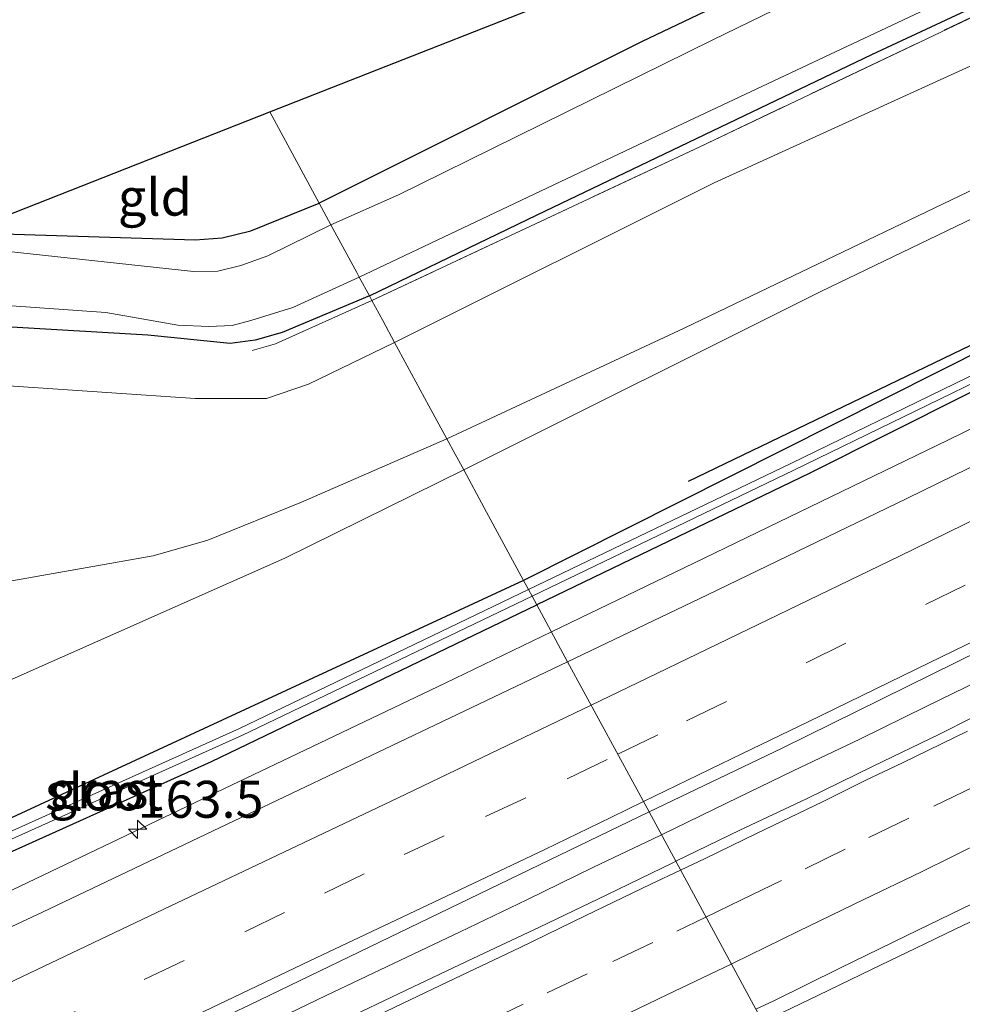
# Model space of a CAD drawing. Units: metres. Extents: x 200000 to 205383, y 564740 to 568751.
# Drawn here: x 203523 to 203587, y 568049 to 568115 of the extents above; entities that cross this region are included whole.
import ezdxf
from ezdxf.enums import TextEntityAlignment as Align

# ---------------------------------------------------------------- set-up
doc = ezdxf.new("R2010")
doc.units = ezdxf.units.M
doc.linetypes.add('IE-TERREINAFSCHEIDING', pattern=[10, 8, -2])
doc.linetypes.add('VW-3-9_STREEP', pattern=[12, 3, -9])
doc.layers.get('0').update_dxf_attribs({"lineweight": 25})
for name, color, linetype, lineweight in [('B-ME-AM-KILOMETR-S-B1', 7, 'Continuous', 18), ('B-ME-BV-GELEIDECONSTRUCTIE-GELEIDERAIL-L-B1', 213, 'BV-GELEIDERAIL', 18), ('B-ME-GR-BOMENRIJ-L-B1', 10, 'Continuous', 25), ('B-ME-GR-BOMENSTRUIKEN-GV-B6', 93, 'Continuous', 18), ('B-ME-GW-INSTEEKWATERGANG-L-B1', 10, 'Continuous', 25), ('B-ME-GW-KRUINLIJN-L-B1', 93, 'Continuous', 18), ('B-ME-GW-TEENLIJN-L-B1', 93, 'Continuous', 18), ('B-ME-IE-GRASLAND-GV-B6', 93, 'Continuous', 18), ('B-ME-IE-GRONDWERKLIJN-GROND_INGERICHT-GV-B6', 253, 'Continuous', 18), ('B-ME-IE-HULPGEOMETRIE-L-B1', 53, 'Continuous', 18), ('B-ME-IE-TERREINAFSCHEIDING-RASTERHEKWERK-L-B1', 8, 'IE-TERREINAFSCHEIDING', 18), ('B-ME-KG-KADASTRAAL-OPNAMEDTMGRENS-L-B1', 10, 'Continuous', 25), ('B-ME-OG-WATER-GV-B6', 153, 'Continuous', 18), ('B-ME-VH-VERH_SOORT-BITUMEN-GV-B6', 8, 'IE-TERREINAFSCHEIDING-NATUURLIJK-HOUTWAL', 18), ('B-ME-VW-MARKERING-39STREEP-015-L-B1', 255, 'VW-3-9_STREEP', 18), ('B-ME-VW-MARKERING-STREEP-015-L-B1', 7, 'Continuous', 18)]:
    doc.layers.add(name, color=color, linetype=linetype, lineweight=lineweight)
doc.styles.add('NLCS-ISO', font='NLCS-ISO.TTF')
doc.linetypes.add('BV-GELEIDERAIL', pattern='A,10,-3,[108,NLCS.SHX,S=1,R=0,X=0,Y=0],-3', length=16)
doc.linetypes.add('IE-TERREINAFSCHEIDING-NATUURLIJK-HOUTWAL', pattern='A,7,-1.5,[67,NLCS.SHX,S=0.75,R=45,X=0,Y=0],-1.5,7,-1.5,[70,NLCS.SHX,S=0.75,R=0,X=0,Y=0],-1.5', length=20)

# ---------------------------------------------------------------- blocks, each defined once
blk = doc.blocks.new('hecto')
for p, q in [((0, 0.625), (-0.625, 0)), ((0, -0.625), (0, 0.625)), ((-0.625, 0), (0.625, 0)), ((0.625, 0), (0, -0.625))]:
    blk.add_line(p, q)

msp = doc.modelspace()

# ---------------------------------------------------------------- linework, layer by layer
at = {"layer": 'B-ME-BV-GELEIDECONSTRUCTIE-GELEIDERAIL-L-B1'}
for points in [[(203558.9864, 568073.9214, 3.1825), (203568.6252, 568078.5652, 3.2047), (203585.81, 568086.91, 3.216), (203597.6114, 568092.6937, 3.1827), (203611.5879, 568099.5764, 3.2367), (203628.0591, 568107.7437, 3.2287), (203644.3796, 568115.9563, 3.2067), (203659.17, 568123.4585, 3.2167), (203676.6626, 568132.4258, 3.2287), (203692.6351, 568140.6445, 3.2437), (203710.8741, 568150.1677, 3.1907), (203726.8411, 568158.5998, 3.2147), (203743.2775, 568167.3445, 3.2107), (203760.5186, 568176.5855, 3.2327), (203777.7413, 568185.8904, 3.2568), (203792.4903, 568193.9419, 3.2437), (203808.8615, 568202.9769, 3.2667), (203824.605, 568211.7121, 3.3064), (203838.5874, 568219.5247, 3.2937), (203853.3531, 568227.8401, 3.2867), (203865.5749, 568234.7372, 3.2887), (203871.0225, 568237.8545, 3.2939)], [(203566.4293, 568060.1875, 3.4108), (203570.8437, 568062.3312, 3.449), (203575.3375, 568064.519, 3.4377), (203579.8605, 568066.658, 3.4591), (203584.3452, 568068.8729, 3.443), (203588.844, 568071.0526, 3.4474), (203593.3404, 568073.2417, 3.4566), (203597.8387, 568075.4255, 3.4352), (203602.3341, 568077.6184, 3.4596), (203606.8159, 568079.8467, 3.4747), (203611.311, 568082.0537, 3.4654), (203615.8112, 568084.2422, 3.5057), (203620.2969, 568086.4539, 3.4774), (203624.777, 568088.6732, 3.4968), (203629.2674, 568090.8766, 3.5022), (203633.7511, 568093.0965, 3.4997), (203638.2071, 568095.3763, 3.4833), (203642.6768, 568097.6208, 3.5025), (203647.1337, 568099.8902, 3.5059), (203651.5913, 568102.1524, 3.4769), (203656.0627, 568104.3898, 3.4839)], [(203573.3048, 568047.5206, 3.238), (203573.4469, 568047.5895, 3.2388), (203577.0497, 568049.3279, 3.2467), (203580.6562, 568051.0574, 3.2306), (203584.2531, 568052.8033, 3.2614), (203585.7033, 568053.5033, 3.2618), (203587.8698, 568054.5442, 3.2556), (203590.2103, 568055.6688, 3.2488), (203594.7022, 568057.8656, 3.2752), (203599.195, 568060.0599, 3.2779), (203603.6871, 568062.256, 3.2841), (203608.1726, 568064.4647, 3.2872), (203612.664, 568066.6618, 3.2877), (203617.1365, 568068.8983, 3.3055), (203621.6255, 568071.0992, 3.3164), (203626.1124, 568073.3053, 3.3264), (203628.3421, 568074.4375, 3.317), (203632.8102, 568076.6823, 3.3212), (203637.266, 568078.9506, 3.3332), (203641.7256, 568081.2114, 3.3113), (203646.1905, 568083.4617, 3.305), (203650.6576, 568085.7076, 3.3116), (203655.1141, 568087.9766, 3.3225)], [(203431.988, 568014.82, 3.2327), (203439.0872, 568018.0067, 3.2127), (203445.5614, 568020.8909, 3.2277), (203451.9806, 568023.7811, 3.2347), (203458.2626, 568026.6293, 3.2267), (203464.5287, 568029.5142, 3.2097), (203473.0167, 568033.3791, 3.218), (203481.4937, 568037.2697, 3.2167), (203489.9462, 568041.1842, 3.2187), (203499.4346, 568045.5906, 3.2047), (203506.2702, 568048.7943, 3.18), (203513.1214, 568051.9964, 3.2167), (203519.948, 568055.2356, 3.218), (203534.8355, 568062.3365, 3.1947), (203551.7957, 568070.457, 3.166), (203558.9864, 568073.9214, 3.1825)], [(203521.2026, 568038.5655, 3.4233), (203525.718, 568040.7284, 3.4199), (203530.2338, 568042.8795, 3.4105), (203534.7716, 568044.9927, 3.4354), (203539.2896, 568047.1552, 3.453), (203543.7488, 568049.3104, 3.4354), (203548.3076, 568051.461, 3.3869), (203552.8185, 568053.62, 3.3816), (203557.3301, 568055.7794, 3.4069), (203561.8293, 568057.9852, 3.3956), (203566.3388, 568060.1436, 3.41), (203566.4293, 568060.1875, 3.4108)]]:
    msp.add_polyline3d(points, dxfattribs=at)
at = {"layer": 'B-ME-GR-BOMENRIJ-L-B1'}
msp.add_polyline3d([(203652.658, 568125.802, 3.088), (203610.15, 568104.298, 2.875), (203568.243, 568084.117, 2.77)], dxfattribs=at)
at = {"layer": 'B-ME-GR-BOMENSTRUIKEN-GV-B6'}
for points in [[(203868.165, 568243.656, 2.024), (203697.23, 568147.985, 3.055), (203557.099, 568077.406, -0.285), (203554.434, 568082.328, 5.555), (203553.049, 568084.886, 7.833), (203577.215, 568096.966, 8.179), (203602.81, 568109.286, 8.695), (203627.019, 568121.313, 8.823), (203635.948, 568125.987, 8.778), (203651.838, 568134.304, 8.697), (203677.076, 568147.158, 8.541), (203701.344, 568159.087, 8.548), (203725.083, 568172.247, 8.568), (203748.591, 568185.138, 8.491), (203772.25, 568198.824, 8.491), (203796.52, 568212.753, 8.454), (203820.503, 568226.019, 8.476), (203845.165, 568240.174, 8.511), (203864.448, 568251.202, 8.532), (203868.165, 568243.656, 2.024)], [(203773.656, 568201.268, 8.568), (203738.386, 568180.866, 8.549), (203714.949, 568168.075, 8.547), (203690.977, 568155.18, 8.555), (203665.905, 568142.794, 8.56), (203641.005, 568130.117, 8.553), (203635.25, 568127.319, 8.553), (203591.144, 568105.608, 8.532), (203567.975, 568094.488, 8.099), (203551.908, 568086.992, 7.847), (203550.695, 568089.233, 2.189), (203548.642, 568093.024, 1.906), (203548.369, 568093.527, 2.66), (203570.001, 568104.33, 2.679), (203593.947, 568115.247, 2.475), (203618.486, 568127.577, 2.342), (203642.618, 568140.126, 2.154), (203666.108, 568151.833, 2.102), (203690.163, 568164.182, 2.064), (203713.926, 568176.613, 2.096), (203733.18, 568186.594, 2.136)], [(203748.591, 568185.138, 8.491), (203725.083, 568172.247, 8.568), (203701.344, 568159.087, 8.548), (203677.076, 568147.158, 8.541), (203651.838, 568134.304, 8.697), (203635.948, 568125.987, 8.778), (203627.019, 568121.313, 8.823), (203602.81, 568109.286, 8.695), (203577.215, 568096.966, 8.179), (203553.049, 568084.886, 7.833), (203552.466, 568085.962, 5.792), (203551.908, 568086.992, 7.847), (203567.975, 568094.488, 8.099), (203591.144, 568105.608, 8.532), (203635.25, 568127.319, 8.553), (203641.005, 568130.117, 8.553), (203665.905, 568142.794, 8.56), (203690.977, 568155.18, 8.555), (203714.949, 568168.075, 8.547), (203738.386, 568180.866, 8.549), (203773.656, 568201.268, 8.568)], [(203349.036, 567997.661, 2.271), (203434.237, 568034.368, 2.439), (203436.677, 568036.488, 2.506), (203438.843, 568041.934, 2.662), (203438.928, 568047.618, 2.666), (203441.022, 568055.942, 2.713), (203443.913, 568062.771, 2.701), (203449.295, 568068.313, 2.607), (203460.938, 568075.73, 2.455), (203497.171, 568091.114, 2.095), (203504.172, 568091.693, 2.063), (203516.917, 568090.943, 2.102), (203534.871, 568089.725, 2.153), (203539.709, 568089.731, 2.153), (203542.543, 568090.698, 2.153), (203548.369, 568093.527, 2.66), (203548.642, 568093.024, 1.906), (203550.695, 568089.233, 2.189), (203551.908, 568086.992, 7.847)], [(203364.794, 567999.099, 5.73), (203436.519, 568031.474, 6.227), (203446.136, 568039.112, 7.773), (203447.3, 568045.881, 7.839), (203449.01, 568050.508, 7.773), (203454.784, 568054.486, 7.616), (203496.966, 568072.096, 6.544), (203514.183, 568078.626, 6.231), (203521.536, 568077.226, 6.529), (203532.02, 568079.078, 7.072), (203535.735, 568080.13, 7.351), (203542.059, 568082.715, 7.664), (203551.908, 568086.992, 7.847), (203552.466, 568085.962, 5.792), (203553.049, 568084.886, 7.833)], [(203551.908, 568086.992, 7.847), (203542.059, 568082.715, 7.664), (203535.735, 568080.13, 7.351), (203532.02, 568079.078, 7.072), (203521.536, 568077.226, 6.529), (203514.183, 568078.626, 6.231), (203496.966, 568072.096, 6.544), (203454.784, 568054.486, 7.616), (203449.01, 568050.508, 7.773), (203447.3, 568045.881, 7.839), (203446.136, 568039.112, 7.773), (203436.519, 568031.474, 6.227), (203364.794, 567999.099, 5.73)], [(203557.099, 568077.406, -0.285), (203498.658, 568050.319, 2.126), (203496.53, 568049.275, 2.177), (203236.8151, 567933.3681, 1.9325), (203235.124, 567936.628, 4.266), (203270.816, 567952.491, 4.295), (203307.563, 567968.863, 4.306), (203317.156, 567975.549, 5.992), (203331.314, 567982.774, 6.138), (203352.976, 567992.107, 6.09), (203404.625, 568014.272, 6.219), (203434.764, 568027.874, 6.172), (203441.515, 568032.569, 6.943), (203446.418, 568035.751, 7.43), (203453.76, 568040.515, 8.16), (203484.744, 568053.962, 7.589), (203540.935, 568078.916, 7.564), (203553.049, 568084.886, 7.833), (203554.434, 568082.328, 5.555), (203557.099, 568077.406, -0.285)], [(203553.049, 568084.886, 7.833), (203540.935, 568078.916, 7.564), (203484.744, 568053.962, 7.589), (203453.76, 568040.515, 8.16), (203446.418, 568035.751, 7.43), (203441.515, 568032.569, 6.943), (203434.764, 568027.874, 6.172), (203404.625, 568014.272, 6.219)]]:
    msp.add_polyline3d(points, dxfattribs=at)
at = {"layer": 'B-ME-GW-INSTEEKWATERGANG-L-B1'}
for points in [[(203546.668, 568096.668, 2.072), (203558.026, 568102.167, 2.053), (203580.68, 568113.022, 2.066), (203601.478, 568122.741, 2.034), (203640.614, 568142.903, 1.983), (203684.37, 568165.702, 2.009), (203705.742, 568176.843, 2.049), (203726.176, 568187.752, 2.025), (203728.057, 568188.792, 1.996), (203730.176, 568190.14, 1.907), (203731.238, 568191.245, 1.862), (203732.157, 568192.526, 1.824), (203732.842, 568194.442, 1.828), (203733.687, 568195.91, 1.898), (203734.573, 568196.899, 1.92), (203754.788, 568208.3, 2.128), (203777.329, 568221.339, 2.207), (203799.677, 568234.163, 2.205), (203818.74, 568244.548, 2.138), (203835.06, 568253.623, 2.033), (203857.114, 568266.09, 2.018)], [(203868.165, 568243.656, 2.024), (203697.23, 568147.985, 3.055), (203557.099, 568077.406, -0.285)], [(203868.561, 568242.852, 2.004), (203841.064, 568226.294, 2.108), (203798.947, 568201.448, 2.096), (203753.535, 568175.591, 2.123), (203721.266, 568158.362, 2.072), (203674.772, 568134.174, 2.139), (203634.142, 568113.327, 2.155), (203597.774, 568095.369, 1.962), (203576.479, 568084.662, 2.102), (203557.996, 568075.751, 2.106)], [(203616.205, 568138.875, 2.055), (203616.51, 568138.717, 2.055), (203616.636, 568138.498, 2.056), (203616.606, 568138.11, 2.059), (203616.349, 568137.799, 2.079), (203615.877, 568137.591, 2.109), (203597.861, 568129.519, 2.186), (203565.074, 568113.884, 2.156), (203543.263, 568102.957, 1.812)], [(203460.655, 568084.83, 1.594), (203469.049, 568088.649, 1.682), (203498.427, 568101.746, 1.616), (203499.222, 568101.875, 1.616), (203519.695, 568100.936, 1.611), (203534.881, 568100.461, 1.785), (203536.692, 568100.616, 1.802), (203538.643, 568101.087, 1.812), (203543.263, 568102.957, 1.812)], [(203546.668, 568096.668, 2.072), (203540.751, 568094.195, 2.072), (203538.924, 568093.678, 2.074), (203537.234, 568093.462, 2.083), (203531.662, 568094.022, 1.903), (203514.335, 568095.04, 1.899), (203496.841, 568095.495, 1.864), (203478.941, 568087.53, 2.048), (203440.819, 568070.059, 2.251), (203435.003, 568069.27, 1.825)], [(203557.099, 568077.406, -0.285), (203498.658, 568050.319, 2.126), (203498.687, 568049.657, 2.161), (203499.296, 568049.033, 2.189), (203506.73, 568051.972, 2.048), (203535.977, 568065.135, 2.11), (203557.996, 568075.751, 2.106)]]:
    msp.add_polyline3d(points, dxfattribs=at)
at = {"layer": 'B-ME-GW-KRUINLIJN-L-B1'}
for points in [[(203551.908, 568086.992, 7.847), (203567.975, 568094.488, 8.099), (203591.144, 568105.608, 8.532), (203635.25, 568127.319, 8.553), (203641.005, 568130.117, 8.553), (203665.905, 568142.794, 8.56), (203690.977, 568155.18, 8.555), (203714.949, 568168.075, 8.547), (203738.386, 568180.866, 8.549), (203773.656, 568201.268, 8.568), (203821.034, 568227.684, 8.587), (203863.83, 568252.455, 8.535)], [(203864.448, 568251.202, 8.532), (203845.165, 568240.174, 8.511), (203820.503, 568226.019, 8.476), (203796.52, 568212.753, 8.454), (203772.25, 568198.824, 8.491), (203748.591, 568185.138, 8.491), (203725.083, 568172.247, 8.568), (203701.344, 568159.087, 8.548), (203677.076, 568147.158, 8.541), (203651.838, 568134.304, 8.697), (203635.948, 568125.987, 8.778), (203627.019, 568121.313, 8.823), (203602.81, 568109.286, 8.695), (203577.215, 568096.966, 8.179), (203553.049, 568084.886, 7.833)], [(203364.794, 567999.099, 5.73), (203436.519, 568031.474, 6.227), (203446.136, 568039.112, 7.773), (203447.3, 568045.881, 7.839), (203449.01, 568050.508, 7.773), (203454.784, 568054.486, 7.616), (203496.966, 568072.096, 6.544), (203514.183, 568078.626, 6.231), (203521.536, 568077.226, 6.529), (203532.02, 568079.078, 7.072), (203535.735, 568080.13, 7.351), (203542.059, 568082.715, 7.664), (203551.908, 568086.992, 7.847)], [(203553.049, 568084.886, 7.833), (203540.935, 568078.916, 7.564), (203484.744, 568053.962, 7.589), (203453.76, 568040.515, 8.16), (203446.418, 568035.751, 7.43), (203441.515, 568032.569, 6.943), (203434.764, 568027.874, 6.172), (203404.625, 568014.272, 6.219), (203352.976, 567992.107, 6.09), (203331.314, 567982.774, 6.138), (203317.156, 567975.549, 5.992), (203307.563, 567968.863, 4.306), (203270.816, 567952.491, 4.295), (203235.124, 567936.628, 4.266)]]:
    msp.add_polyline3d(points, dxfattribs=at)
at = {"layer": 'B-ME-GW-TEENLIJN-L-B1'}
for points in [[(203733.18, 568186.594, 2.136), (203713.926, 568176.613, 2.096), (203690.163, 568164.182, 2.064), (203666.108, 568151.833, 2.102), (203642.618, 568140.126, 2.154), (203618.486, 568127.577, 2.342), (203593.947, 568115.247, 2.475), (203570.001, 568104.33, 2.679), (203548.369, 568093.527, 2.66)], [(203349.036, 567997.661, 2.271), (203434.237, 568034.368, 2.439), (203436.677, 568036.488, 2.506), (203438.843, 568041.934, 2.662), (203438.928, 568047.618, 2.666), (203441.022, 568055.942, 2.713), (203443.913, 568062.771, 2.701), (203449.295, 568068.313, 2.607), (203460.938, 568075.73, 2.455), (203497.171, 568091.114, 2.095), (203504.172, 568091.693, 2.063), (203516.917, 568090.943, 2.102), (203534.871, 568089.725, 2.153), (203539.709, 568089.731, 2.153), (203542.543, 568090.698, 2.153), (203548.369, 568093.527, 2.66)]]:
    msp.add_polyline3d(points, dxfattribs=at)
at = {"layer": 'B-ME-IE-GRASLAND-GV-B6'}
for points in [[(203868.2792, 568243.4241, 2.0182), (203862.0062, 568239.6929, 1.63), (203810.4599, 568209.0479, 1.63), (203759.746, 568179.9738, 1.63), (203694.0253, 568144.9246, 1.63), (203648.5203, 568121.6631, 1.63), (203597.4415, 568096.1552, 1.621), (203575.1831, 568085.327, 1.621), (203557.4339, 568076.7881, 1.621), (203557.099, 568077.406, -0.285), (203697.23, 568147.985, 3.055), (203868.165, 568243.656, 2.024), (203868.2792, 568243.4241, 2.0182)], [(203868.561, 568242.852, 2.004), (203841.064, 568226.294, 2.108), (203798.947, 568201.448, 2.096), (203753.535, 568175.591, 2.123), (203721.266, 568158.362, 2.072), (203674.772, 568134.174, 2.139), (203634.142, 568113.327, 2.155), (203597.774, 568095.369, 1.962), (203576.479, 568084.662, 2.102), (203557.996, 568075.751, 2.106), (203557.6722, 568076.3485, 1.8266), (203575.4009, 568084.877, 1.621), (203597.6625, 568095.7068, 1.621), (203648.7457, 568121.2169, 1.63), (203694.2567, 568144.4814, 1.63), (203759.988, 568179.5362, 1.63), (203810.7121, 568208.6161, 1.63), (203862.2618, 568239.2631, 1.63), (203868.5009, 568242.9741, 1.63), (203868.561, 568242.852, 2.004)], [(203726.176, 568187.752, 2.025), (203705.742, 568176.843, 2.049), (203684.37, 568165.702, 2.009), (203640.614, 568142.903, 1.983), (203601.478, 568122.741, 2.034), (203580.68, 568113.022, 2.066), (203558.026, 568102.167, 2.053), (203546.668, 568096.668, 2.072), (203545.979, 568097.943, 0.67), (203567.892, 568108.341, 0.67), (203604.189, 568125.467, 0.67), (203623.134, 568135.335, 0.67), (203637.52, 568142.456, 0.67), (203658.367, 568153.677, 0.678), (203679.388, 568164.746, 0.708), (203701.455, 568176.188, 0.735), (203724.664, 568188.326, 0.737)], [(203724.92, 568186.306, 2.021), (203711.597, 568179.329, 1.99), (203688.653, 568167.451, 1.932), (203663.883, 568154.597, 1.915), (203639.224, 568141.728, 1.933), (203615.702, 568129.509, 2.245), (203592.783, 568118.105, 2.287), (203569.04, 568106.777, 2.289), (203546.834, 568096.363, 2.268), (203546.668, 568096.668, 2.072), (203558.026, 568102.167, 2.053), (203580.68, 568113.022, 2.066), (203601.478, 568122.741, 2.034), (203640.614, 568142.903, 1.983), (203684.37, 568165.702, 2.009), (203705.742, 568176.843, 2.049), (203726.176, 568187.752, 2.025)], [(203733.18, 568186.594, 2.136), (203713.926, 568176.613, 2.096), (203690.163, 568164.182, 2.064), (203666.108, 568151.833, 2.102), (203642.618, 568140.126, 2.154), (203618.486, 568127.577, 2.342), (203593.947, 568115.247, 2.475), (203570.001, 568104.33, 2.679), (203548.369, 568093.527, 2.66), (203547.571, 568095.001, 0.67), (203546.834, 568096.363, 2.268), (203569.04, 568106.777, 2.289), (203592.783, 568118.105, 2.287), (203615.702, 568129.509, 2.245), (203639.224, 568141.728, 1.933), (203663.883, 568154.597, 1.915), (203688.653, 568167.451, 1.932), (203711.597, 568179.329, 1.99), (203724.92, 568186.306, 2.021)], [(203544.055, 568101.495, 0.76), (203543.263, 568102.957, 1.812), (203565.074, 568113.884, 2.156), (203597.861, 568129.519, 2.186), (203615.877, 568137.591, 2.109), (203616.349, 568137.799, 2.079), (203616.606, 568138.11, 2.059), (203616.636, 568138.498, 2.056), (203616.51, 568138.717, 2.055), (203616.205, 568138.875, 2.055), (203616.9188, 568139.4334, 0.986), (203620.323, 568138.7393, 0.76), (203599.877, 568128.618, 0.76), (203569.908, 568114.017, 0.76), (203550.061, 568104.216, 0.76), (203548.636, 568103.526, 0.76), (203544.055, 568101.495, 0.76)], [(203663.4345, 568123.0218, 2.5279), (203650.0969, 568116.2696, 2.5704), (203636.6901, 568109.543, 2.556), (203623.3351, 568102.7936, 2.5508), (203609.8531, 568096.2187, 2.5628), (203596.5098, 568089.5546, 2.5457), (203583.0407, 568082.9615, 2.5173), (203569.5518, 568076.4372, 2.5128), (203560.0805, 568071.9002, 2.3632), (203557.996, 568075.751, 2.106), (203576.479, 568084.662, 2.102), (203597.774, 568095.369, 1.962), (203634.142, 568113.327, 2.155), (203674.772, 568134.174, 2.139)], [(203519.695, 568100.936, 1.611), (203534.881, 568100.461, 1.785), (203536.692, 568100.616, 1.802), (203538.643, 568101.087, 1.812), (203543.263, 568102.957, 1.812), (203544.055, 568101.495, 0.76)], [(203544.055, 568101.495, 0.76), (203539.797, 568099.393, 0.76), (203537.966, 568098.729, 0.76), (203536.404, 568098.356, 0.76), (203534.76, 568098.336, 0.76), (203521.189, 568099.787, 0.67)], [(203515.086, 568096.514, 0.67), (203528.833, 568095.547, 0.67), (203533.694, 568094.701, 0.67), (203535.809, 568094.612, 0.67), (203537.371, 568094.669, 0.67), (203538.648, 568095.012, 0.67), (203541.48, 568095.88, 0.67), (203545.979, 568097.943, 0.67), (203546.668, 568096.668, 2.072), (203540.751, 568094.195, 2.072), (203538.924, 568093.678, 2.074), (203537.234, 568093.462, 2.083), (203531.662, 568094.022, 1.903), (203514.335, 568095.04, 1.899)], [(203546.834, 568096.363, 2.268), (203547.571, 568095.001, 0.67), (203548.369, 568093.527, 2.66), (203542.543, 568090.698, 2.153), (203539.709, 568089.731, 2.153), (203534.871, 568089.725, 2.153), (203516.917, 568090.943, 2.102), (203504.172, 568091.693, 2.063), (203497.171, 568091.114, 2.095), (203460.938, 568075.73, 2.455), (203449.295, 568068.313, 2.607), (203443.913, 568062.771, 2.701), (203441.022, 568055.942, 2.713), (203438.928, 568047.618, 2.666), (203438.843, 568041.934, 2.662), (203436.677, 568036.488, 2.506), (203434.237, 568034.368, 2.439), (203349.036, 567997.661, 2.271)], [(203433.563, 568037.396, 2.478), (203434.64, 568039.814, 2.49), (203434.896, 568047.035, 2.423), (203435.446, 568057.093, 2.384), (203439.136, 568061.108, 2.431), (203441.454, 568065.651, 2.47), (203441.706, 568068.368, 2.337), (203440.819, 568070.059, 2.251), (203478.941, 568087.53, 2.048), (203496.841, 568095.495, 1.864), (203514.335, 568095.04, 1.899), (203531.662, 568094.022, 1.903), (203537.234, 568093.462, 2.083), (203538.924, 568093.678, 2.074), (203540.751, 568094.195, 2.072), (203546.668, 568096.668, 2.072), (203546.834, 568096.363, 2.268)], [(203557.4339, 568076.7881, 1.621), (203537.8665, 568067.3737, 1.621), (203499.6075, 568050.169, 1.715), (203499.8125, 568049.713, 1.715), (203538.0775, 568066.9203, 1.621), (203557.6722, 568076.3485, 1.8266), (203557.996, 568075.751, 2.106), (203535.977, 568065.135, 2.11), (203506.73, 568051.972, 2.048), (203499.296, 568049.033, 2.189), (203498.687, 568049.657, 2.161), (203498.658, 568050.319, 2.126), (203557.099, 568077.406, -0.285), (203557.4339, 568076.7881, 1.621)], [(203433.592, 568018.281, 2.118), (203496.885, 568047.51, 2.138), (203497.267, 568048.574, 2.318), (203496.53, 568049.275, 2.177), (203498.658, 568050.319, 2.126), (203498.687, 568049.657, 2.161), (203499.296, 568049.033, 2.189), (203506.73, 568051.972, 2.048), (203535.977, 568065.135, 2.11), (203557.996, 568075.751, 2.106), (203560.0805, 568071.9002, 2.3632)], [(203589.7248, 568069.2478, 2.8298), (203585.2585, 568066.999, 2.8371), (203580.7582, 568064.8199, 2.848), (203576.2547, 568062.6289, 2.858), (203571.7351, 568060.4921, 2.842), (203567.3978, 568058.3863, 2.8835), (203565.5925, 568061.7438, 2.8133), (203574.5983, 568066.0459, 2.8099), (203588.0451, 568072.6936, 2.84)], [(203560.0805, 568071.9002, 2.3632), (203551.603, 568067.8512, 2.544), (203537.9807, 568061.3448, 2.5366), (203524.5298, 568054.951, 2.5166), (203510.9698, 568048.6063, 2.5065), (203497.3996, 568042.2612, 2.5294), (203483.8437, 568035.9162, 2.5182), (203470.1756, 568029.6586, 2.5398), (203456.5477, 568023.4761, 2.5544), (203443.0741, 568017.2807, 2.5543), (203429.2989, 568011.1219, 2.5575)], [(203617.043, 568062.737, 1.872), (203576.084, 568042.312, 1.872), (203574.267, 568045.81, 2.318), (203577.871, 568047.51, 2.318), (203577.627, 568048.009, 2.318), (203574.034, 568046.264, 2.318), (203572.809, 568048.375, 2.464), (203574.027, 568048.936, 2.45), (203578.507, 568051.159, 2.473), (203583.004, 568053.345, 2.464), (203587.507, 568055.519, 2.445)], [(203429.5697, 567998.4302, 2.815), (203443.2524, 568004.5769, 2.82), (203456.9352, 568010.7237, 2.8167), (203470.59, 568016.9326, 2.801), (203484.2337, 568023.1816, 2.7899), (203497.8216, 568029.5404, 2.815), (203511.4291, 568035.8536, 2.825), (203525.0097, 568042.2321, 2.8101), (203538.5628, 568048.6705, 2.81), (203552.0693, 568055.1956, 2.81), (203565.5925, 568061.7438, 2.8133), (203567.3978, 568058.3863, 2.8835)], [(203567.3978, 568058.3863, 2.8835), (203567.2372, 568058.3084, 2.885), (203562.7436, 568056.1161, 2.8562), (203558.1866, 568053.9384, 2.8368), (203553.674, 568051.8006, 2.8299), (203549.1555, 568049.66, 2.8298), (203544.6237, 568047.5024, 2.8171), (203540.1315, 568045.3993, 2.8065), (203535.5769, 568043.2608, 2.8166), (203531.0611, 568041.1302, 2.7832), (203526.521, 568038.9992, 2.8241), (203522.0017, 568036.8675, 2.8247)]]:
    msp.add_polyline3d(points, dxfattribs=at)
at = {"layer": 'B-ME-IE-GRONDWERKLIJN-GROND_INGERICHT-GV-B6'}
for points in [[(203616.205, 568138.875, 2.055), (203616.51, 568138.717, 2.055), (203616.636, 568138.498, 2.056), (203616.606, 568138.11, 2.059), (203616.349, 568137.799, 2.079), (203615.877, 568137.591, 2.109), (203597.861, 568129.519, 2.186), (203565.074, 568113.884, 2.156), (203543.263, 568102.957, 1.812), (203539.9207, 568109.1293, 1.8146), (203615.787, 568138.95, 2.055), (203616.205, 568138.875, 2.055)], [(203543.263, 568102.957, 1.812), (203538.643, 568101.087, 1.812), (203536.692, 568100.616, 1.802), (203534.881, 568100.461, 1.785), (203519.695, 568100.936, 1.611), (203519.692, 568101.178, 1.829), (203539.9207, 568109.1293, 1.8146), (203543.263, 568102.957, 1.812)]]:
    msp.add_polyline3d(points, dxfattribs=at)
at = {"layer": 'B-ME-IE-HULPGEOMETRIE-L-B1'}
msp.add_polyline3d([(203539.9207, 568109.1293, 1.8146), (203543.263, 568102.957, 1.812), (203544.055, 568101.495, 0.76), (203545.813, 568098.249, 0.67), (203545.979, 568097.943, 0.67), (203546.668, 568096.668, 2.072), (203546.834, 568096.363, 2.268), (203547.571, 568095.001, 0.67), (203548.369, 568093.527, 2.66), (203548.642, 568093.024, 1.906), (203550.695, 568089.233, 2.189), (203551.908, 568086.992, 7.847), (203552.466, 568085.962, 5.792), (203553.049, 568084.886, 7.833), (203554.434, 568082.328, 5.555), (203557.099, 568077.406, -0.285), (203557.4339, 568076.7881, 1.621), (203557.6722, 568076.3485, 1.8266), (203557.996, 568075.751, 2.106), (203560.0805, 568071.9002, 2.3632), (203565.5925, 568061.7438, 2.8133), (203567.3978, 568058.3863, 2.8835), (203572.809, 568048.375, 2.464)], dxfattribs=at)
at = {"layer": 'B-ME-IE-TERREINAFSCHEIDING-RASTERHEKWERK-L-B1'}
for points in [[(203857.419, 568265.471, 2.018), (203848.874, 568260.705, 2.074), (203825.929, 568247.79, 2.087), (203809.671, 568238.831, 2.12), (203787.176, 568226.139, 2.185), (203764.871, 568213.386, 2.346), (203742.072, 568200.57, 2.326), (203735.57, 568196.667, 2.113), (203734.832, 568196.013, 2.018), (203734.084, 568195.024, 1.953), (203733.57, 568193.516, 1.967), (203733.02, 568192.201, 2.004), (203731.43, 568190.192, 2.017), (203730.058, 568189.153, 2.019), (203724.92, 568186.306, 2.021), (203711.597, 568179.329, 1.99), (203688.653, 568167.451, 1.932), (203663.883, 568154.597, 1.915), (203639.224, 568141.728, 1.933), (203615.702, 568129.509, 2.245), (203592.783, 568118.105, 2.287), (203569.04, 568106.777, 2.289), (203546.834, 568096.363, 2.268)], [(203546.834, 568096.363, 2.268), (203540.32, 568093.429, 2.268), (203538.741, 568092.972, 2.268)]]:
    msp.add_polyline3d(points, dxfattribs=at)
at = {"layer": 'B-ME-KG-KADASTRAAL-OPNAMEDTMGRENS-L-B1'}
msp.add_polyline3d([(203430.779, 568065.067, 1.797), (203435.003, 568069.27, 1.825), (203434.062, 568071.388, 1.723), (203436.119, 568073.511, 1.523), (203458.371, 568083.791, 1.57), (203460.655, 568084.83, 1.594), (203460.473, 568085.225, 1.808), (203482.503, 568095.099, 1.767), (203499.146, 568102.297, 1.56), (203507.789, 568101.826, 1.673), (203519.692, 568101.178, 1.829), (203539.9207, 568109.1293, 1.8146), (203615.787, 568138.95, 2.055), (203616.205, 568138.875, 2.055), (203616.9188, 568139.4334, 0.986), (203616.9832, 568139.9306, 0.986), (203617.827, 568140.601, 1.825), (203620.529, 568140.733, 1.825), (203621.41, 568140.895, 1.825), (203622.202, 568141.208, 1.825), (203622.985, 568141.625, 1.825), (203673.102, 568167.866, 2.079), (203701.741, 568182.714, 2.006), (203719.747, 568192.402, 1.993)], dxfattribs=at)
msp.add_polyline3d([(203430.779, 568065.067, 1.797), (203435.003, 568069.27, 1.825), (203434.062, 568071.388, 1.723), (203436.119, 568073.511, 1.523), (203458.371, 568083.791, 1.57), (203460.655, 568084.83, 1.594), (203460.473, 568085.225, 1.808), (203482.503, 568095.099, 1.767), (203499.146, 568102.297, 1.56), (203507.789, 568101.826, 1.673), (203519.692, 568101.178, 1.829), (203539.9207, 568109.1293, 1.8146), (203615.787, 568138.95, 2.055), (203616.205, 568138.875, 2.055), (203616.9188, 568139.4334, 0.986), (203616.9832, 568139.9306, 0.986), (203617.827, 568140.601, 1.825), (203620.529, 568140.733, 1.825), (203621.41, 568140.895, 1.825), (203622.202, 568141.208, 1.825), (203622.985, 568141.625, 1.825), (203673.102, 568167.866, 2.079), (203701.741, 568182.714, 2.006), (203719.747, 568192.402, 1.993)], dxfattribs=at)
at = {"layer": 'B-ME-OG-WATER-GV-B6'}
for points in [[(203868.5009, 568242.9741, 1.63), (203862.2618, 568239.2631, 1.63), (203810.7121, 568208.6161, 1.63), (203759.988, 568179.5362, 1.63), (203694.2567, 568144.4814, 1.63), (203648.7457, 568121.2169, 1.63), (203597.6625, 568095.7068, 1.621), (203575.4009, 568084.877, 1.621), (203557.6722, 568076.3485, 1.8266), (203557.4339, 568076.7881, 1.621), (203575.1831, 568085.327, 1.621), (203597.4415, 568096.1552, 1.621), (203648.5203, 568121.6631, 1.63), (203694.0253, 568144.9246, 1.63), (203759.746, 568179.9738, 1.63), (203810.4599, 568209.0479, 1.63), (203862.0062, 568239.6929, 1.63), (203868.2792, 568243.4241, 2.0182), (203868.5009, 568242.9741, 1.63)], [(203724.664, 568188.326, 0.737), (203701.455, 568176.188, 0.735), (203679.388, 568164.746, 0.708), (203658.367, 568153.677, 0.678), (203637.52, 568142.456, 0.67), (203623.134, 568135.335, 0.67), (203604.189, 568125.467, 0.67), (203567.892, 568108.341, 0.67), (203545.979, 568097.943, 0.67), (203545.813, 568098.249, 0.67), (203544.055, 568101.495, 0.76), (203548.636, 568103.526, 0.76), (203550.061, 568104.216, 0.76), (203569.908, 568114.017, 0.76), (203599.877, 568128.618, 0.76), (203620.323, 568138.7393, 0.76), (203621.0222, 568139.107, 0.7429), (203625.029, 568141.349, 0.691), (203634.254, 568146.145, 0.691), (203659.111, 568158.662, 0.691), (203680.782, 568169.986, 0.691), (203703.153, 568181.148, 0.691), (203723.421, 568192.083, 0.691)], [(203521.189, 568099.787, 0.67), (203534.76, 568098.336, 0.76), (203536.404, 568098.356, 0.76), (203537.966, 568098.729, 0.76), (203539.797, 568099.393, 0.76), (203544.055, 568101.495, 0.76), (203545.813, 568098.249, 0.67), (203545.979, 568097.943, 0.67)], [(203545.979, 568097.943, 0.67), (203541.48, 568095.88, 0.67), (203538.648, 568095.012, 0.67), (203537.371, 568094.669, 0.67), (203535.809, 568094.612, 0.67), (203533.694, 568094.701, 0.67), (203528.833, 568095.547, 0.67), (203515.086, 568096.514, 0.67)], [(203557.6722, 568076.3485, 1.8266), (203538.0775, 568066.9203, 1.621), (203499.8125, 568049.713, 1.715), (203499.6075, 568050.169, 1.715), (203537.8665, 568067.3737, 1.621), (203557.4339, 568076.7881, 1.621), (203557.6722, 568076.3485, 1.8266)]]:
    msp.add_polyline3d(points, dxfattribs=at)
at = {"layer": 'B-ME-VH-VERH_SOORT-BITUMEN-GV-B6'}
for points in [[(203655.2781, 568105.9513, 2.89), (203641.9421, 568099.0817, 2.8893), (203628.4868, 568092.4482, 2.85), (203614.9999, 568085.8775, 2.8301), (203601.5326, 568079.2585, 2.8599), (203588.0451, 568072.6936, 2.84), (203574.5983, 568066.0459, 2.8099), (203565.5925, 568061.7438, 2.8133), (203560.0805, 568071.9002, 2.3632), (203569.5518, 568076.4372, 2.5128), (203583.0407, 568082.9615, 2.5173), (203596.5098, 568089.5546, 2.5457), (203609.8531, 568096.2187, 2.5628), (203623.3351, 568102.7936, 2.5508), (203636.6901, 568109.543, 2.556), (203650.0969, 568116.2696, 2.5704), (203663.4345, 568123.0218, 2.5279)], [(203429.2989, 568011.1219, 2.5575), (203443.0741, 568017.2807, 2.5543), (203456.5477, 568023.4761, 2.5544), (203470.1756, 568029.6586, 2.5398), (203483.8437, 568035.9162, 2.5182), (203497.3996, 568042.2612, 2.5294), (203510.9698, 568048.6063, 2.5065), (203524.5298, 568054.951, 2.5166), (203537.9807, 568061.3448, 2.5366), (203551.603, 568067.8512, 2.544), (203560.0805, 568071.9002, 2.3632), (203565.5925, 568061.7438, 2.8133), (203552.0693, 568055.1956, 2.81), (203538.5628, 568048.6705, 2.81), (203525.0097, 568042.2321, 2.8101), (203511.4291, 568035.8536, 2.825), (203497.8216, 568029.5404, 2.815), (203484.2337, 568023.1816, 2.7899), (203470.59, 568016.9326, 2.801), (203456.9352, 568010.7237, 2.8167), (203443.2524, 568004.5769, 2.82), (203429.5697, 567998.4302, 2.815)], [(203587.507, 568055.519, 2.445), (203583.004, 568053.345, 2.464), (203578.507, 568051.159, 2.473), (203574.027, 568048.936, 2.45), (203572.809, 568048.375, 2.464), (203567.3978, 568058.3863, 2.8835), (203571.7351, 568060.4921, 2.842), (203576.2547, 568062.6289, 2.858), (203580.7582, 568064.8199, 2.848), (203585.2585, 568066.999, 2.8371), (203589.7248, 568069.2478, 2.8298)], [(203544.6237, 568047.5024, 2.8171), (203549.1555, 568049.66, 2.8298), (203553.674, 568051.8006, 2.8299), (203558.1866, 568053.9384, 2.8368), (203562.7436, 568056.1161, 2.8562), (203567.2372, 568058.3084, 2.885), (203567.3978, 568058.3863, 2.8835), (203572.809, 568048.375, 2.464)]]:
    msp.add_polyline3d(points, dxfattribs=at)
at = {"layer": 'B-ME-VW-MARKERING-39STREEP-015-L-B1'}
for points in [[(203563.4779, 568065.6408, 2.7826), (203568.1361, 568067.9066, 2.7756), (203576.2152, 568071.8365, 2.7559), (203584.2944, 568075.7664, 2.7238), (203592.3735, 568079.6962, 2.7811), (203599.8287, 568083.3819, 2.7885), (203607.2838, 568087.0675, 2.7759), (203614.7389, 568090.7532, 2.8077), (203621.5173, 568094.128, 2.7887), (203628.2957, 568097.5028, 2.7617), (203635.0741, 568100.8776, 2.7866), (203640.4658, 568103.5919, 2.7944), (203645.8574, 568106.3061, 2.8022), (203652.9687, 568109.8919, 2.772), (203660.0799, 568113.4776, 2.7865)], [(203569.437, 568054.615, 2.717), (203571.851, 568055.779, 2.716), (203576.163, 568057.889, 2.71), (203580.475, 568059.998, 2.709), (203584.875, 568062.13, 2.709), (203589.195, 568064.221, 2.71), (203593.557, 568066.337, 2.718), (203597.873, 568068.437, 2.719), (203602.189, 568070.536, 2.722), (203606.626, 568072.721, 2.727), (203611.111, 568074.931, 2.734), (203615.43, 568077.068, 2.737), (203619.729, 568079.205, 2.736), (203624.094, 568081.375, 2.732), (203628.392, 568083.512, 2.73), (203632.69, 568085.648, 2.726), (203637.05, 568087.828, 2.721), (203641.339, 568089.985, 2.714), (203645.719, 568092.188, 2.714), (203650.183, 568094.439, 2.712), (203654.647, 568096.691, 2.71)], [(203433.3935, 568005.309, 2.7962), (203440.7744, 568008.5964, 2.7955), (203447.9973, 568011.8572, 2.8029), (203455.2201, 568015.118, 2.779), (203462.443, 568018.3787, 2.8025), (203466.9826, 568020.4346, 2.7861), (203471.5223, 568022.4905, 2.7696), (203479.7393, 568026.2719, 2.7935), (203487.9563, 568030.0533, 2.7508), (203496.1732, 568033.8347, 2.7663), (203503.1377, 568037.1116, 2.7725), (203510.1021, 568040.3885, 2.7765), (203517.0666, 568043.6654, 2.7402), (203524.031, 568046.9423, 2.7856), (203531.4203, 568050.384, 2.7611), (203538.2288, 568053.6097, 2.7623), (203543.6181, 568056.2288, 2.774), (203549.0073, 568058.8479, 2.7858), (203554.5321, 568061.4124, 2.7868), (203560.0569, 568063.9768, 2.7878), (203563.4777, 568065.6407, 2.7826)], [(203519.072, 568030.713, 2.705), (203523.603, 568032.827, 2.711), (203528.059, 568034.915, 2.712), (203532.401, 568036.961, 2.71), (203536.743, 568039.008, 2.709), (203541.101, 568041.073, 2.712), (203545.437, 568043.13, 2.715), (203549.865, 568045.241, 2.718), (203554.371, 568047.408, 2.721), (203558.698, 568049.487, 2.717), (203563.137, 568051.603, 2.713), (203567.471, 568053.667, 2.718), (203569.436, 568054.615, 2.717)]]:
    msp.add_polyline3d(points, dxfattribs=at)
at = {"layer": 'B-ME-VW-MARKERING-STREEP-015-L-B1'}
for points in [[(203561.6745, 568068.9633, 2.686), (203565.4602, 568070.7831, 2.6852), (203582.5456, 568079.0508, 2.6934), (203600.0956, 568087.6587, 2.6924), (203614.07, 568094.5314, 2.6929), (203630.5773, 568102.663, 2.6985), (203646.9147, 568110.9648, 2.704), (203661.7051, 568118.4669, 2.7044), (203679.2324, 568127.3981, 2.7156), (203695.2128, 568135.6658, 2.7164), (203707.3964, 568141.9941, 2.7149), (203724.1418, 568150.8175, 2.7114), (203740.4395, 568159.4538, 2.7234), (203757.4399, 568168.538, 2.7332), (203774.6783, 568177.8434, 2.7463), (203785.3432, 568183.6331, 2.7574), (203795.1921, 568188.9975, 2.768), (203811.5805, 568198.0647, 2.7715), (203827.3398, 568206.8087, 2.7902), (203836.6674, 568212.0143, 2.7928), (203846.2613, 568217.3843, 2.7953), (203856.1215, 568222.9188, 2.7976), (203868.3448, 568229.8766, 2.8), (203873.4988, 568232.834, 2.8018)], [(203565.2207, 568062.4292, 2.8737), (203567.4554, 568063.5141, 2.8747), (203571.9103, 568065.6769, 2.8694), (203576.3652, 568067.8397, 2.8641), (203584.5612, 568071.8346, 2.8694), (203592.7572, 568075.8295, 2.8787), (203596.9874, 568077.8931, 2.8781), (203601.2176, 568079.9567, 2.8775), (203605.4478, 568082.0203, 2.8733), (203609.678, 568084.0839, 2.8691), (203613.9214, 568086.196, 2.8746), (203618.1648, 568088.308, 2.8802), (203622.4082, 568090.4201, 2.8789), (203626.6516, 568092.5322, 2.8776), (203630.895, 568094.6443, 2.8738), (203635.1384, 568096.7564, 2.87), (203642.7087, 568100.5573, 2.8825), (203650.279, 568104.3582, 2.8827), (203657.8493, 568108.1591, 2.8839)], [(203571.158, 568051.43, 2.631), (203571.294, 568051.495, 2.631), (203575.71, 568053.65, 2.628), (203580.118, 568055.792, 2.624), (203583.984, 568057.643, 2.621), (203588.374, 568059.819, 2.626), (203592.725, 568061.903, 2.627), (203597.168, 568064.068, 2.634), (203601.563, 568066.234, 2.637), (203606.031, 568068.438, 2.638), (203608.296, 568069.518, 2.642), (203611.002, 568070.855, 2.646), (203615.484, 568073.063, 2.653), (203619.863, 568075.231, 2.652), (203624.257, 568077.4, 2.645), (203628.633, 568079.604, 2.641), (203631.535, 568081.028, 2.644), (203635.367, 568082.948, 2.638), (203639.807, 568085.209, 2.629), (203642.05, 568086.302, 2.627), (203645.889, 568088.238, 2.624), (203650.344, 568090.5, 2.625), (203653.728, 568092.177, 2.626), (203657.757, 568094.212, 2.623)], [(203241.1802, 567924.9599, 2.6758), (203253.4579, 567930.4201, 2.6896), (203271.0028, 567938.2591, 2.6572), (203279.8376, 567942.2245, 2.6607), (203292.4891, 567947.7763, 2.67), (203306.7089, 567953.9854, 2.6797), (203324.0524, 567961.5793, 2.6774), (203334.2679, 567966.0624, 2.6858), (203343.6734, 567970.0933, 2.6689), (203356.2788, 567975.547, 2.68), (203373.9181, 567983.1799, 2.6728), (203391.3083, 567990.7176, 2.6574), (203405.298, 567996.8362, 2.6678), (203420.0682, 568003.3853, 2.68), (203434.2595, 568009.7556, 2.7094), (203447.82, 568015.8251, 2.7071), (203454.2849, 568018.7096, 2.7061), (203466.8527, 568024.4516, 2.6998), (203483.8052, 568032.241, 2.6758), (203501.7813, 568040.5342, 2.6821), (203515.4872, 568046.94, 2.6828), (203532.2768, 568054.9209, 2.6874), (203548.5675, 568062.6629, 2.6891), (203561.6745, 568068.9633, 2.686)], [(203567.722, 568057.786, 2.805), (203569.392, 568058.576, 2.804), (203572.91, 568060.292, 2.8), (203577.323, 568062.424, 2.795), (203580.221, 568063.855, 2.796), (203582.742, 568065.055, 2.796), (203587.137, 568067.189, 2.798)], [(203517.4586, 568039.7248, 2.8861), (203525.7807, 568043.6305, 2.8703), (203530.1071, 568045.6751, 2.8748), (203534.4334, 568047.7197, 2.8793), (203542.6294, 568051.6484, 2.8586), (203550.5875, 568055.4185, 2.8679), (203558.5455, 568059.1885, 2.8706), (203563.0005, 568061.3513, 2.8727), (203565.2207, 568062.4292, 2.8737)], [(203522.682, 568036.396, 2.801), (203525.931, 568037.927, 2.802), (203527.3, 568038.559, 2.803), (203528.618, 568039.177, 2.803), (203533.072, 568041.256, 2.802), (203536.577, 568042.936, 2.803), (203540.822, 568044.927, 2.805), (203545.247, 568047.001, 2.806), (203548.946, 568048.772, 2.812), (203552.447, 568050.459, 2.812), (203556.859, 568052.561, 2.803), (203561.267, 568054.701, 2.801), (203565.723, 568056.84, 2.807), (203567.722, 568057.786, 2.805)], [(203521.154, 568027.681, 2.615), (203524.606, 568029.314, 2.621), (203529.116, 568031.404, 2.624), (203531.641, 568032.625, 2.624), (203535.072, 568034.239, 2.62), (203539.512, 568036.314, 2.619), (203542.031, 568037.518, 2.621), (203546.274, 568039.542, 2.624), (203549.992, 568041.305, 2.626), (203554.218, 568043.33, 2.63), (203558.281, 568045.268, 2.629), (203562.359, 568047.205, 2.625), (203566.801, 568049.34, 2.63), (203571.158, 568051.43, 2.631)]]:
    msp.add_polyline3d(points, dxfattribs=at)

# ---------------------------------------------------------------- block references
at = {"layer": 'B-ME-AM-KILOMETR-S-B1', "rotation": 90}
msp.add_blockref('hecto', (203530.9793, 568060.5558, 2.6408), dxfattribs=at)

# ---------------------------------------------------------------- texts
at = {"layer": 'B-ME-AM-KILOMETR-S-B1', "ltscale": 0.2, "style": 'NLCS-ISO'}
msp.add_text('163.5', height=2.5, dxfattribs=at).set_placement((203530.9793, 568060.5558, 2.6408), align=Align.BOTTOM_LEFT)
at = {"layer": 'B-ME-IE-GRASLAND-GV-B6', "ltscale": 0.2, "style": 'NLCS-ISO'}
msp.add_text('gras', height=2.5, dxfattribs=at).set_placement((203528.327, 568063.2195), align=Align.MIDDLE_CENTER)
at = {"layer": 'B-ME-IE-GRONDWERKLIJN-GROND_INGERICHT-GV-B6', "ltscale": 0.2, "style": 'NLCS-ISO'}
msp.add_text('gld', height=2.5, dxfattribs=at).set_placement((203532.1501, 568103.3599), align=Align.MIDDLE_CENTER)
at = {"layer": 'B-ME-OG-WATER-GV-B6', "ltscale": 0.2, "style": 'NLCS-ISO'}
msp.add_text('sloot', height=2.5, dxfattribs=at).set_placement((203528.709, 568063.0881), align=Align.MIDDLE_CENTER)

doc.saveas('drawing.dxf')
